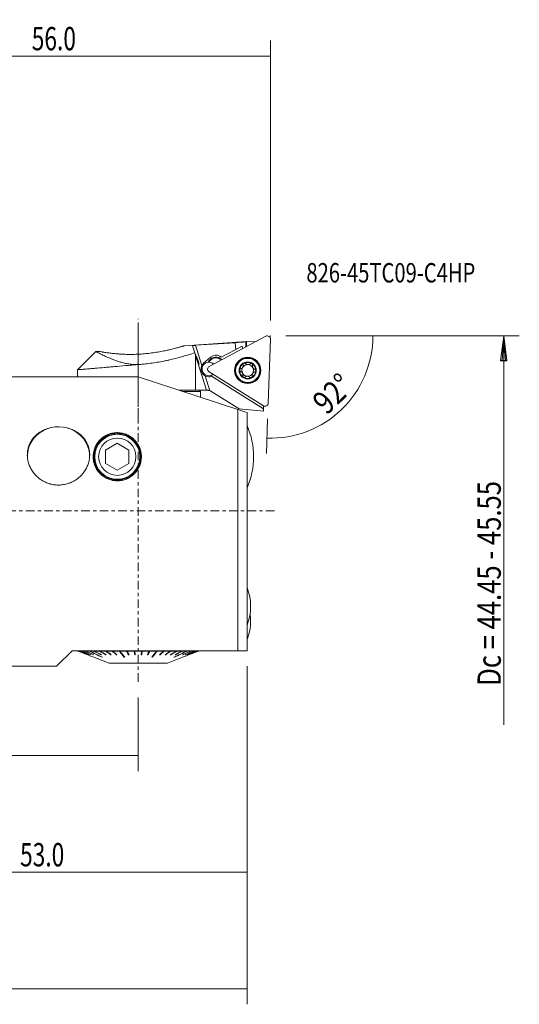
# Model space of a CAD drawing. Units: millimetres. Extents: x -43 to 88, y -64 to 63.
# Drawn here: x 24 to 88, y -64 to 63 of the extents above; entities that cross this region are included whole.
import ezdxf

# ---------------------------------------------------------------- set-up
doc = ezdxf.new("R2010")
doc.units = ezdxf.units.MM
doc.linetypes.add('CENTER', pattern=[47.5, 22, -8.5, 8.5, -8.5])
for name, color, linetype in [('1', 4, 'CONTINUOUS'), ('2', 7, 'CONTINUOUS'), ('SK2', 7, 'CONTINUOUS'), ('SK4', 2, 'CENTER'), ('SK6', 5, 'CONTINUOUS')]:
    doc.layers.add(name, color=color, linetype=linetype)
doc.styles.add('iso_b_vert', font='simplex.shx')
doc.dimstyles.get("Standard").update_dxf_attribs({"dimtxt": 0.18, "dimasz": 0.18, "dimexe": 0.18, "dimexo": 0.0625, "dimgap": 0.09, "dimtad": 1, "dimzin": 0, "dimdsep": 52, "dimtxsty": 'Standard', "dimcen": 0.09, "dimadec": 0, "dimazin": 0, "dimtfac": 1, "dimtdec": 4, "dimtofl": 0, "dimtmove": 0, "dimatfit": 3, "dimfxl": 1, "dimtolj": 1, "dimtzin": 0, "dimarcsym": 0})

# ---------------------------------------------------------------- blocks, each defined once
blk = doc.blocks.new('DimnDraft3D2')
at = {"layer": 'SK2', "lineweight": 13}
for p, q in [((0, -21.69), (0, -33.5)), ((39, -24.006082), (39, -33.5)), ((0, -31.5), (39, -31.5))]:
    blk.add_line(p, q, dxfattribs=at)
for points in [[(0, -31.5), (3.174998, -31.082003), (3.175002, -31.917997), (0, -31.5)], [(39, -31.5), (35.825002, -31.917997), (35.824998, -31.082003), (39, -31.5)]]:
    blk.add_solid(points, dxfattribs=at)
at = {"layer": 'SK2', "lineweight": 18, "insert": (16.807895, -30.75), "char_height": 3, "attachment_point": 7, "line_spacing_factor": 1.084337, "style": 'iso_b_vert'}
blk.add_mtext('\\W0.7150;39.0', dxfattribs=at)
blk = doc.blocks.new('DimnDraft3D3')
at = {"layer": 'SK2', "lineweight": 13}
for p, q in [((53, -20), (53, -48.5)), ((0, -21.69), (0, -48.5)), ((0, -46.5), (53, -46.5))]:
    blk.add_line(p, q, dxfattribs=at)
for points in [[(0, -46.5), (3.174998, -46.082003), (3.175002, -46.917997), (0, -46.5)], [(53, -46.5), (49.825002, -46.917997), (49.824998, -46.082003), (53, -46.5)]]:
    blk.add_solid(points, dxfattribs=at)
at = {"layer": 'SK2', "lineweight": 18, "insert": (23.807895, -45.75), "char_height": 3, "attachment_point": 7, "line_spacing_factor": 1.084337, "style": 'iso_b_vert'}
blk.add_mtext('\\W0.7150;53.0', dxfattribs=at)
blk = doc.blocks.new('DimnDraft3D4')
at = {"layer": 'SK2', "lineweight": 13}
for p, q in [((-24, -14.631506), (-24, -63.5)), ((53, -20), (53, -63.5)), ((-24, -61.5), (53, -61.5))]:
    blk.add_line(p, q, dxfattribs=at)
for points in [[(-24, -61.5), (-20.825002, -61.082003), (-20.824998, -61.917997), (-24, -61.5)], [(53, -61.5), (49.825002, -61.917997), (49.824998, -61.082003), (53, -61.5)]]:
    blk.add_solid(points, dxfattribs=at)
at = {"layer": 'SK2', "lineweight": 18, "insert": (11.807895, -60.75), "char_height": 3, "attachment_point": 7, "line_spacing_factor": 1.084337, "style": 'iso_b_vert'}
blk.add_mtext('\\W0.7150;77.0', dxfattribs=at)
blk = doc.blocks.new('DimnDraft3D5')
at = {"layer": '2', "lineweight": 13}
for p, q in [((0, 21.69), (0, 60.5)), ((56, 24.50001), (56, 60.5)), ((0, 58.5), (56, 58.5))]:
    blk.add_line(p, q, dxfattribs=at)
for points in [[(0, 58.5), (3.174998, 58.917997), (3.175002, 58.082003), (0, 58.5)], [(56, 58.5), (52.825002, 58.082003), (52.824998, 58.917997), (56, 58.5)]]:
    blk.add_solid(points, dxfattribs=at)
at = {"layer": '2', "lineweight": 18, "insert": (25.307895, 59.25), "char_height": 3, "attachment_point": 7, "line_spacing_factor": 1.084337, "style": 'iso_b_vert'}
blk.add_mtext('\\W0.7150;56.0', dxfattribs=at)
blk = doc.blocks.new('DimnDraft3D6')
at = {"layer": '2', "lineweight": 13}
for p, q in [((58, 22.5), (71.171707, 22.5)), ((55.641865, 11.840438), (55.485113, 7.351632))]:
    blk.add_line(p, q, dxfattribs=at)
blk.add_arc((56.014106, 22.5), 13.157602, 268, 0, dxfattribs=at)
for points in [[(69.171707, 22.5), (69.398451, 19.305642), (68.563963, 19.355798), (69.171707, 22.5)], [(55.554912, 9.350414), (58.718405, 9.848056), (58.739414, 9.012327), (55.554912, 9.350414)]]:
    blk.add_solid(points, dxfattribs=at)
at = {"layer": '2', "lineweight": 18, "insert": (63.226178, 12.216021), "char_height": 3, "attachment_point": 7, "rotation": 44, "line_spacing_factor": 1.084337, "style": 'iso_b_vert'}
blk.add_mtext('\\W0.8385;92%%d', dxfattribs=at)

msp = doc.modelspace()

# ---------------------------------------------------------------- linework, layer by layer
at = {"layer": '1', "lineweight": 18}
for p, q in [((52.926, 21.763), (44.95, 21.24)), ((51.446, 21.621), (46.381, 21.289)), ((55.417, 22.454), (48.128, 18.578)), ((51.564, 20.767), (51.446, 21.621)), ((52.82, 21.073), (52.847, 21.736)), ((52.904, 21.118), (52.926, 21.762)), ((54.191, 21.802), (52.925, 21.719)), ((52.926, 21.763), (52.926, 21.762)), ((55.712, 13.839), (56, 22.089)), ((33.544, 20.494), (31.2, 18.15)), ((33.913, 20.517), (33.549, 20.493)), ((46.268, 20.32), (45.981, 21.227)), ((46.268, 20.32), (46.382, 19.959)), ((46.381, 21.289), (47.198, 18.706)), ((49.676, 19.774), (51.564, 20.767)), ((51.564, 20.767), (52.38, 21.197)), ((52.426, 20.863), (52.38, 21.197)), ((47.791, 15.5), (46.382, 19.959)), ((46.382, 19.959), (46.382, 15.5)), ((47.411, 18.979), (48.3, 19.779)), ((49.499, 19.884), (49.676, 19.774)), ((49.508, 19.519), (49.557, 19.599)), ((49.508, 19.519), (49.687, 19.407)), ((49.557, 19.599), (49.783, 19.458)), ((31.2, 18.15), (31.2, 17.214)), ((39.7, 18.876), (39.7, 18.872)), ((39.7, 18.869), (39.7, 18.872)), ((48.104, 17.891), (55.105, 13.516)), ((39, 17.214), (22.78, 17.214)), ((39, 17.214), (51.8, 13.031)), ((47.628, 17.344), (48.229, 15.442)), ((55.117, 13.132), (48.441, 17.303)), ((46.382, 15.5), (44.245, 15.5)), ((44.245, 15.5), (46.85, 15.5)), ((44.704, 15.35), (47, 15.35)), ((47.791, 15.5), (46.382, 15.5)), ((47, 15.35), (46.85, 15.5)), ((47, 14.563), (47, 15.35)), ((47.931, 15.5), (47.791, 15.5)), ((52, 13.101), (48.355, 15.378)), ((51.8, -18), (51.8, 13.031)), ((55.106, 12.829), (52, 13.101)), ((55.106, 12.829), (55.117, 13.132)), ((55.117, 13.132), (55.13, 13.502)), ((53, 12.639), (53, -18)), ((53.003, 10.953), (53, 10.953)), ((53.003, 2.953), (53.003, 10.953)), ((36.855, 9.903), (35.764, 9.903)), ((36.137, 9.948), (36.137, 9.903)), ((33.701, 8.437), (33.82, 8.437)), ((34.809, 7.819), (36.309, 8.685)), ((34.809, 6.087), (34.809, 7.819)), ((36.309, 8.685), (37.809, 7.819)), ((37.809, 7.819), (37.809, 6.087)), ((38.798, 8.437), (38.917, 8.437)), ((33.82, 5.47), (33.701, 5.47)), ((36.309, 5.221), (34.809, 6.087)), ((37.809, 6.087), (36.309, 5.221)), ((38.917, 5.47), (38.798, 5.47)), ((35.764, 4.003), (36.855, 4.003)), ((36.137, 4.003), (36.137, 3.958)), ((53, 2.953), (53.003, 2.953)), ((30.5, -18), (28.506, -19.994)), ((30.5, -18), (51.8, -18)), ((31.247, -18.055), (31.303, -18.055)), ((31.312, -18.055), (31.481, -18.055)), ((31.499, -18.055), (31.777, -18.055)), ((31.805, -18.055), (32.188, -18.055)), ((32.224, -18.055), (32.705, -18.055)), ((32.535, -18.536), (32.533, -18.539)), ((32.685, -18.533), (32.682, -18.539)), ((32.706, -18.002), (32.702, -18)), ((32.749, -18.055), (33.322, -18.055)), ((32.934, -18.529), (32.93, -18.539)), ((33.279, -18.525), (33.274, -18.539)), ((33.287, -18.851), (35.246, -19.616)), ((33.287, -18.851), (33.287, -18.851)), ((33.319, -18), (33.342, -18.012)), ((33.374, -18.055), (34.029, -18.055)), ((34.026, -18), (34.068, -18.025)), ((34.087, -18.055), (34.814, -18.055)), ((34.233, -18.515), (34.226, -18.539)), ((34.356, -18.851), (34.362, -18.833)), ((34.812, -18), (34.871, -18.043)), ((34.827, -18.508), (34.819, -18.539)), ((34.877, -18.055), (35.665, -18.055)), ((35.487, -18.499), (35.478, -18.539)), ((35.663, -18), (36.201, -18.493)), ((35.733, -18.055), (36.568, -18.055)), ((36.201, -18.493), (36.193, -18.539)), ((36.21, -18.493), (36.201, -18.493)), ((37.204, -18.805), (36.567, -18)), ((36.64, -18.055), (37.51, -18.055)), ((37.199, -18.851), (37.204, -18.805)), ((37.233, -18.805), (37.204, -18.805)), ((37.51, -18), (37.746, -18.493)), ((37.584, -18.055), (38.476, -18.055)), ((37.746, -18.493), (37.743, -18.539)), ((37.794, -18.493), (37.746, -18.493)), ((38.475, -18), (38.555, -18.493)), ((38.551, -18.055), (39.449, -18.055)), ((38.555, -18.493), (38.554, -18.539)), ((38.621, -18.493), (38.555, -18.493)), ((39.445, -18.493), (39.379, -18.493)), ((39.525, -18), (39.445, -18.493)), ((39.445, -18.493), (39.446, -18.539)), ((39.524, -18.055), (40.416, -18.055)), ((40.254, -18.493), (40.206, -18.493)), ((40.49, -18), (40.254, -18.493)), ((40.254, -18.493), (40.257, -18.539)), ((40.49, -18.055), (41.36, -18.055)), ((40.796, -18.805), (40.767, -18.805)), ((40.796, -18.805), (41.433, -18)), ((40.801, -18.851), (40.796, -18.805)), ((41.432, -18.055), (42.267, -18.055)), ((41.799, -18.493), (41.79, -18.493)), ((42.337, -18), (41.799, -18.493)), ((41.799, -18.493), (41.807, -18.539)), ((42.335, -18.055), (43.123, -18.055)), ((42.513, -18.499), (42.522, -18.539)), ((42.754, -19.616), (44.713, -18.851)), ((43.188, -18), (43.129, -18.043)), ((43.173, -18.508), (43.181, -18.539)), ((43.186, -18.055), (43.913, -18.055)), ((43.644, -18.851), (43.638, -18.833)), ((43.767, -18.515), (43.774, -18.539)), ((43.974, -18), (43.932, -18.025)), ((43.971, -18.055), (44.626, -18.055)), ((44.681, -18), (44.658, -18.012)), ((44.678, -18.055), (45.251, -18.055)), ((44.713, -18.851), (44.713, -18.851)), ((44.721, -18.525), (44.726, -18.539)), ((45.066, -18.529), (45.07, -18.539)), ((45.294, -18.002), (45.298, -18)), ((45.295, -18.055), (45.776, -18.055)), ((45.315, -18.533), (45.318, -18.539)), ((45.465, -18.536), (45.467, -18.539)), ((45.812, -18.055), (46.195, -18.055)), ((46.223, -18.055), (46.501, -18.055)), ((46.519, -18.055), (46.688, -18.055)), ((46.697, -18.055), (46.753, -18.055)), ((0.304, -19.994), (28.506, -19.994)), ((42.754, -19.616), (35.246, -19.616))]:
    msp.add_line(p, q, dxfattribs=at)
at = {"layer": '1', "lineweight": 18, "extrusion": (0, 0, -1)}
for centre, radius in [((-53.077, 18.061), 1.694), ((-53.077, 18.061), 1.656), ((-53.078, 18.062), 1.55), ((-53.078, 18.062), 1.1), ((-36.309, 6.953), 3), ((-36.309, 6.953), 2.897)]:
    msp.add_circle(centre, radius, dxfattribs=at)
at = {"layer": '1', "lineweight": 18}
for centre, radius in [((53.077, 18.061), 1.608), ((36.309, 6.953), 2.397)]:
    msp.add_circle(centre, radius, dxfattribs=at)
at = {"layer": '1', "lineweight": 18, "extrusion": (0, 0, -1)}
for centre, radius, start, end in [((-55.603, 22.103), 0.397, 62, 182), ((-48.978, 18.671), 1.094, 23.30788, 122), ((-48.978, 18.671), 1, 26.08333, 122), ((-48.08, 18.236), 0.875, 89.93307, 133.33721), ((-48.969, 19.036), 1, 48, 122), ((-53.078, 18.062), 1.035, 62.04916, 122), ((-48.08, 18.236), 1, 28.03501, 48), ((-48.314, 18.228), 0.397, 302, 62), ((-53.078, 18.062), 1.035, 302, 1.95084), ((-53.078, 18.062), 1.035, 1.95084, 62.04916), ((-53.078, 18.062), 1.035, 181.95084, 242.04916), ((-53.078, 18.062), 1.035, 122, 181.95084), ((-48.08, 18.236), 1, 248.85268, 296.88901), ((-53.078, 18.062), 1.035, 242.04916, 302), ((-55.315, 13.853), 0.397, 182, 302)]:
    msp.add_arc(centre, radius, start, end, dxfattribs=at)
at = {"layer": '1', "lineweight": 18}
for centre, radius, start, end in [((48.08, 18.236), 0.875, 97.08348, 309.33521), ((53.078, 18.062), 0.748, 150.16185, 208.02458), ((53.078, 18.062), 0.748, 145.83815, 150.16185), ((53.078, 18.062), 0.748, 87.97542, 145.83815), ((53.078, 18.062), 0.748, 28.02458, 87.97542), ((53.078, 18.062), 0.748, 330.16185, 28.02458), ((53.078, 18.062), 0.748, 208.02458, 267.97542), ((53.078, 18.062), 0.748, 267.97542, 325.83815), ((53.078, 18.062), 0.748, 325.83815, 330.16185), ((47.931, 14.7), 0.8, 58, 68.08806), ((43.838, 6.953), 10, 0, 23.57818), ((43.838, 6.953), 10, 336.42182, 0), ((46.646, -12.3), 6.8, 0, 20.85807), ((46.646, -12.3), 6.8, 339.14193, 0), ((46.646, -14.156), 6.8, 0, 7.85472), ((46.646, -14.156), 6.8, 339.1335, 0)]:
    msp.add_arc(centre, radius, start, end, dxfattribs=at)
at = {"layer": '1', "lineweight": 18, "extrusion": (0, 0, -1)}
for centre, major_axis, ratio, start_param, end_param in [((58.167, 6.072), (60.408, 3.63), 0.264338, -1.6664037, -1.6430907), ((52.379, 5.693), (0.581, 16.071), 0.110418, -0.0630141, -0.0187567)]:
    msp.add_ellipse(centre, major_axis=major_axis, ratio=ratio, start_param=start_param, end_param=end_param, dxfattribs=at)
at = {"layer": '1', "lineweight": 18}
for centre, major_axis, ratio, start_param, end_param in [((46.44, 19.351), (-0.286, 0.906), 0.252711, -2.5770879, -0.5646042), ((28.75, 7.028), (-4, 0), 0.945519, 3.1079186, -0.0141372), ((28.75, 7.028), (-4, 0), 0.945519, 0, 0.0322996)]:
    msp.add_ellipse(centre, major_axis=major_axis, ratio=ratio, start_param=start_param, end_param=end_param, dxfattribs=at)
for points, knots in [([(38.892, 18.809), (38.672, 18.805), (38.459, 18.813), (38.044, 18.849), (37.842, 18.876), (37.546, 18.929), (37.45, 18.948), (37.262, 18.988), (37.171, 19.01), (36.902, 19.078), (36.732, 19.127), (36.485, 19.204), (36.405, 19.23), (36.247, 19.284), (36.169, 19.311), (35.943, 19.392), (35.801, 19.447), (35.392, 19.609), (35.146, 19.716), (34.868, 19.842), (34.814, 19.866), (34.709, 19.915), (34.658, 19.939), (34.509, 20.009), (34.417, 20.053), (34.16, 20.178), (34.016, 20.25), (33.841, 20.339), (33.789, 20.365), (33.722, 20.399), (33.701, 20.41), (33.664, 20.429), (33.647, 20.438), (33.572, 20.477), (33.543, 20.492), (33.542, 20.492), (33.542, 20.492), (33.542, 20.492)], [0, 0, 0, 0, 0.0624989, 0.0624989, 0.1249979, 0.1249979, 0.1562474, 0.1562474, 0.1874968, 0.1874968, 0.2499958, 0.2499958, 0.2812452, 0.2812452, 0.3124947, 0.3124947, 0.3749936, 0.3749936, 0.4999915, 0.4999915, 0.531241, 0.531241, 0.5624905, 0.5624905, 0.6249894, 0.6249894, 0.7499873, 0.7499873, 0.8124862, 0.8124862, 0.8437357, 0.8437357, 0.8749852, 0.8749852, 0.999983, 0.999983, 1, 1, 1, 1]), ([(35.254, 20.304), (35.05, 20.33), (34.864, 20.357), (34.615, 20.394), (34.537, 20.406), (34.429, 20.424), (34.394, 20.429), (34.328, 20.44), (34.296, 20.446), (34.147, 20.471), (34.056, 20.487), (33.963, 20.504), (33.939, 20.508), (33.915, 20.513), (33.909, 20.514), (33.901, 20.515), (33.898, 20.516), (33.898, 20.516)], [0, 0, 0, 0, 0.2500513, 0.2500513, 0.375077, 0.375077, 0.4375898, 0.4375898, 0.5001026, 0.5001026, 0.750154, 0.750154, 0.8751796, 0.8751796, 0.9376924, 0.9376924, 1, 1, 1, 1]), ([(35.254, 20.304), (35.429, 20.281), (35.614, 20.259), (36.004, 20.217), (36.209, 20.197), (36.477, 20.177), (36.532, 20.173), (36.642, 20.165), (36.697, 20.161), (36.865, 20.151), (36.978, 20.145), (37.321, 20.129), (37.554, 20.123), (37.911, 20.119), (38.031, 20.119), (38.274, 20.121), (38.397, 20.123), (38.765, 20.133), (39.01, 20.144), (39.499, 20.174), (39.744, 20.194), (40.11, 20.231), (40.232, 20.244), (40.475, 20.273), (40.595, 20.288), (40.715, 20.304)], [0, 0, 0, 0, 0.125, 0.125, 0.25, 0.25, 0.28125, 0.28125, 0.3125, 0.3125, 0.375, 0.375, 0.5, 0.5, 0.5625, 0.5625, 0.625, 0.625, 0.75, 0.75, 0.875, 0.875, 0.9375, 0.9375, 1, 1, 1, 1]), ([(39.7, 18.872), (40.294, 18.929), (40.879, 19.008), (41.742, 19.153), (42.028, 19.207), (42.453, 19.293), (42.594, 19.323), (42.875, 19.384), (43.015, 19.416), (43.712, 19.578), (44.249, 19.72), (45.286, 20.014), (45.786, 20.167), (46.268, 20.32)], [0, 0, 0, 0, 0.25, 0.25, 0.375, 0.375, 0.4375, 0.4375, 0.5, 0.5, 0.75, 0.75, 1, 1, 1, 1]), ([(44.966, 21.241), (44.966, 21.241), (44.966, 21.241), (44.967, 21.241), (44.965, 21.241), (44.958, 21.238), (44.952, 21.237), (44.929, 21.23), (44.906, 21.223), (44.845, 21.205), (44.807, 21.193), (44.74, 21.173), (44.716, 21.166), (44.664, 21.151), (44.636, 21.143), (44.49, 21.1), (44.348, 21.06), (44.145, 21.004), (44.104, 20.992), (44.017, 20.969), (43.972, 20.957), (43.836, 20.921), (43.741, 20.896), (43.444, 20.82), (43.231, 20.768), (42.947, 20.703), (42.889, 20.69), (42.773, 20.664), (42.714, 20.652), (42.536, 20.613), (42.414, 20.588), (42.044, 20.514), (41.789, 20.468), (41.393, 20.402), (41.258, 20.381), (40.988, 20.341), (40.852, 20.322), (40.715, 20.304)], [0, 0, 0, 0, 0.000094, 0.000094, 0.0313411, 0.0313411, 0.0625881, 0.0625881, 0.1250823, 0.1250823, 0.1875764, 0.1875764, 0.2188234, 0.2188234, 0.2500705, 0.2500705, 0.3750588, 0.3750588, 0.4063058, 0.4063058, 0.4375529, 0.4375529, 0.500047, 0.500047, 0.6250353, 0.6250353, 0.6562823, 0.6562823, 0.6875294, 0.6875294, 0.7500235, 0.7500235, 0.8750118, 0.8750118, 0.9375059, 0.9375059, 1, 1, 1, 1]), ([(46.381, 21.289), (46.355, 21.287), (46.329, 21.285), (46.277, 21.281), (46.252, 21.279), (46.203, 21.274), (46.179, 21.271), (46.135, 21.266), (46.114, 21.264), (46.077, 21.258), (46.06, 21.255), (46.031, 21.25), (46.019, 21.247), (45.999, 21.241), (45.992, 21.238), (45.982, 21.233), (45.981, 21.23), (45.981, 21.227)], [0, 0, 0, 0, 0.125, 0.125, 0.25, 0.25, 0.375, 0.375, 0.5, 0.5, 0.625, 0.625, 0.75, 0.75, 0.875, 0.875, 1, 1, 1, 1]), ([(38.892, 18.809), (38.639, 18.786), (38.388, 18.764), (38.011, 18.731), (37.886, 18.72), (37.636, 18.698), (37.511, 18.687), (36.887, 18.632), (36.407, 18.59), (35.713, 18.53), (35.486, 18.511), (35.152, 18.482), (35.042, 18.472), (34.824, 18.454), (34.717, 18.445), (34.194, 18.4), (33.807, 18.367), (33.363, 18.33), (33.277, 18.323), (33.107, 18.309), (33.024, 18.302), (32.783, 18.281), (32.633, 18.269), (32.215, 18.234), (31.979, 18.214), (31.737, 18.194), (31.692, 18.191), (31.606, 18.184), (31.567, 18.18), (31.457, 18.171), (31.335, 18.161), (31.262, 18.155), (31.225, 18.152), (31.216, 18.151), (31.203, 18.15), (31.2, 18.15), (31.2, 18.15), (31.2, 18.15), (31.2, 18.15)], [0, 0, 0, 0, 0.0624996, 0.0624996, 0.0937495, 0.0937495, 0.1249993, 0.1249993, 0.2499986, 0.2499986, 0.3124982, 0.3124982, 0.343748, 0.343748, 0.3749978, 0.3749978, 0.4999971, 0.4999971, 0.5312469, 0.5312469, 0.5624968, 0.5624968, 0.6249964, 0.6249964, 0.7499957, 0.7499957, 0.7812455, 0.7812455, 0.8124953, 0.8124953, 0.874995, 0.9374946, 0.9374946, 0.9687444, 0.9687444, 0.9999943, 0.9999943, 1, 1, 1, 1]), ([(47.628, 17.344), (47.567, 17.375), (47.511, 17.411), (47.433, 17.473), (47.408, 17.494), (47.361, 17.54), (47.339, 17.564), (47.276, 17.638), (47.239, 17.691), (47.174, 17.808), (47.148, 17.869), (47.117, 17.966), (47.108, 17.999), (47.095, 18.064), (47.09, 18.097), (47.083, 18.163), (47.081, 18.196), (47.08, 18.262), (47.082, 18.294), (47.091, 18.391), (47.103, 18.455), (47.131, 18.551), (47.142, 18.583), (47.167, 18.645), (47.182, 18.676), (47.198, 18.706)], [0, 0, 0, 0, 0.125, 0.125, 0.1875, 0.1875, 0.25, 0.25, 0.375, 0.375, 0.5, 0.5, 0.5625, 0.5625, 0.625, 0.625, 0.6875, 0.6875, 0.75, 0.75, 0.875, 0.875, 0.9375, 0.9375, 1, 1, 1, 1]), ([(52.044, 18.098), (52.044, 18.108), (52.045, 18.118), (52.05, 18.139), (52.053, 18.149), (52.06, 18.169), (52.065, 18.178), (52.075, 18.195), (52.081, 18.204), (52.101, 18.227), (52.116, 18.239), (52.15, 18.26), (52.167, 18.267), (52.185, 18.271)], [0, 0, 0, 0, 0.125, 0.125, 0.25, 0.25, 0.375, 0.375, 0.5, 0.5, 0.75, 0.75, 1, 1, 1, 1]), ([(52.173, 17.915), (52.155, 17.921), (52.138, 17.929), (52.106, 17.951), (52.092, 17.965), (52.074, 17.989), (52.068, 17.998), (52.059, 18.016), (52.055, 18.026), (52.049, 18.046), (52.047, 18.056), (52.044, 18.076), (52.043, 18.087), (52.044, 18.098)], [0, 0, 0, 0, 0.25, 0.25, 0.5, 0.5, 0.625, 0.625, 0.75, 0.75, 0.875, 0.875, 1, 1, 1, 1]), ([(52.173, 17.915), (52.197, 17.907), (52.221, 17.897), (52.268, 17.872), (52.29, 17.858), (52.332, 17.823), (52.352, 17.803), (52.388, 17.76), (52.405, 17.736), (52.431, 17.685), (52.442, 17.659), (52.458, 17.604), (52.463, 17.577), (52.468, 17.523), (52.468, 17.496), (52.462, 17.444), (52.457, 17.418), (52.45, 17.394)], [0, 0, 0, 0, 0.125, 0.125, 0.25, 0.25, 0.375, 0.375, 0.5, 0.5, 0.625, 0.625, 0.75, 0.75, 0.875, 0.875, 1, 1, 1, 1]), ([(52.429, 18.434), (52.414, 18.413), (52.396, 18.393), (52.359, 18.357), (52.339, 18.342), (52.297, 18.314), (52.275, 18.303), (52.231, 18.284), (52.208, 18.277), (52.185, 18.271)], [0, 0, 0, 0, 0.25, 0.25, 0.5, 0.5, 0.75, 0.75, 1, 1, 1, 1]), ([(52.499, 18.773), (52.509, 18.727), (52.512, 18.678), (52.503, 18.604), (52.497, 18.579), (52.482, 18.53), (52.472, 18.506), (52.459, 18.482)], [0, 0, 0, 0, 0.5, 0.5, 0.75, 0.75, 1, 1, 1, 1]), ([(52.499, 18.773), (52.495, 18.791), (52.494, 18.81), (52.497, 18.849), (52.502, 18.868), (52.514, 18.896), (52.519, 18.905), (52.53, 18.922), (52.536, 18.931), (52.55, 18.946), (52.558, 18.953), (52.575, 18.966), (52.584, 18.972), (52.593, 18.977)], [0, 0, 0, 0, 0.25, 0.25, 0.5, 0.5, 0.625, 0.625, 0.75, 0.75, 0.875, 0.875, 1, 1, 1, 1]), ([(52.593, 18.977), (52.602, 18.981), (52.612, 18.986), (52.632, 18.992), (52.642, 18.995), (52.663, 18.998), (52.673, 18.998), (52.693, 18.998), (52.704, 18.997), (52.733, 18.991), (52.752, 18.985), (52.786, 18.966), (52.801, 18.954), (52.814, 18.941)], [0, 0, 0, 0, 0.125, 0.125, 0.25, 0.25, 0.375, 0.375, 0.5, 0.5, 0.75, 0.75, 1, 1, 1, 1]), ([(53.404, 18.92), (53.385, 18.902), (53.364, 18.887), (53.319, 18.859), (53.296, 18.847), (53.245, 18.828), (53.217, 18.82), (53.162, 18.811), (53.133, 18.809), (53.076, 18.811), (53.047, 18.815), (52.992, 18.828), (52.966, 18.838), (52.916, 18.861), (52.893, 18.874), (52.851, 18.905), (52.831, 18.922), (52.814, 18.941)], [0, 0, 0, 0, 0.125, 0.125, 0.25, 0.25, 0.375, 0.375, 0.5, 0.5, 0.625, 0.625, 0.75, 0.75, 0.875, 0.875, 1, 1, 1, 1]), ([(53.404, 18.92), (53.418, 18.932), (53.433, 18.943), (53.469, 18.959), (53.488, 18.965), (53.518, 18.968), (53.528, 18.968), (53.548, 18.967), (53.559, 18.966), (53.579, 18.961), (53.589, 18.958), (53.608, 18.95), (53.618, 18.946), (53.627, 18.94)], [0, 0, 0, 0, 0.25, 0.25, 0.5, 0.5, 0.625, 0.625, 0.75, 0.75, 0.875, 0.875, 1, 1, 1, 1]), ([(53.627, 18.94), (53.635, 18.934), (53.644, 18.928), (53.659, 18.914), (53.667, 18.906), (53.68, 18.89), (53.685, 18.882), (53.695, 18.864), (53.7, 18.854), (53.71, 18.826), (53.713, 18.807), (53.714, 18.768), (53.711, 18.749), (53.706, 18.731)], [0, 0, 0, 0, 0.125, 0.125, 0.25, 0.25, 0.375, 0.375, 0.5, 0.5, 0.75, 0.75, 1, 1, 1, 1]), ([(53.983, 18.21), (53.959, 18.217), (53.935, 18.228), (53.889, 18.252), (53.866, 18.267), (53.824, 18.301), (53.804, 18.321), (53.768, 18.365), (53.752, 18.389), (53.725, 18.439), (53.714, 18.466), (53.698, 18.52), (53.693, 18.548), (53.688, 18.602), (53.688, 18.629), (53.694, 18.681), (53.699, 18.706), (53.706, 18.731)], [0, 0, 0, 0, 0.125, 0.125, 0.25, 0.25, 0.375, 0.375, 0.5, 0.5, 0.625, 0.625, 0.75, 0.75, 0.875, 0.875, 1, 1, 1, 1]), ([(53.727, 17.69), (53.743, 17.712), (53.76, 17.732), (53.798, 17.767), (53.817, 17.783), (53.859, 17.81), (53.881, 17.822), (53.925, 17.841), (53.948, 17.848), (53.971, 17.853)], [0, 0, 0, 0, 0.25, 0.25, 0.5, 0.5, 0.75, 0.75, 1, 1, 1, 1]), ([(54.112, 18.027), (54.112, 18.017), (54.111, 18.006), (54.107, 17.985), (54.104, 17.975), (54.096, 17.956), (54.091, 17.947), (54.081, 17.929), (54.075, 17.921), (54.055, 17.898), (54.04, 17.885), (54.007, 17.865), (53.989, 17.858), (53.971, 17.853)], [0, 0, 0, 0, 0.125, 0.125, 0.25, 0.25, 0.375, 0.375, 0.5, 0.5, 0.75, 0.75, 1, 1, 1, 1]), ([(53.983, 18.21), (54.001, 18.204), (54.018, 18.196), (54.05, 18.173), (54.064, 18.16), (54.082, 18.135), (54.088, 18.127), (54.097, 18.108), (54.101, 18.099), (54.107, 18.079), (54.109, 18.069), (54.112, 18.048), (54.113, 18.038), (54.112, 18.027)], [0, 0, 0, 0, 0.25, 0.25, 0.5, 0.5, 0.625, 0.625, 0.75, 0.75, 0.875, 0.875, 1, 1, 1, 1]), ([(52.53, 17.185), (52.521, 17.19), (52.512, 17.196), (52.497, 17.21), (52.489, 17.218), (52.477, 17.234), (52.471, 17.243), (52.461, 17.261), (52.457, 17.27), (52.447, 17.298), (52.443, 17.318), (52.442, 17.357), (52.445, 17.376), (52.45, 17.394)], [0, 0, 0, 0, 0.125, 0.125, 0.25, 0.25, 0.375, 0.375, 0.5, 0.5, 0.75, 0.75, 1, 1, 1, 1]), ([(52.752, 17.205), (52.738, 17.192), (52.723, 17.182), (52.687, 17.165), (52.668, 17.16), (52.638, 17.156), (52.628, 17.156), (52.608, 17.157), (52.597, 17.159), (52.577, 17.163), (52.567, 17.166), (52.548, 17.174), (52.538, 17.179), (52.53, 17.185)], [0, 0, 0, 0, 0.25, 0.25, 0.5, 0.5, 0.625, 0.625, 0.75, 0.75, 0.875, 0.875, 1, 1, 1, 1]), ([(52.752, 17.205), (52.771, 17.222), (52.792, 17.238), (52.837, 17.266), (52.861, 17.277), (52.912, 17.297), (52.939, 17.304), (52.994, 17.314), (53.024, 17.316), (53.081, 17.314), (53.109, 17.31), (53.164, 17.296), (53.19, 17.287), (53.24, 17.264), (53.263, 17.25), (53.305, 17.22), (53.325, 17.203), (53.342, 17.184)], [0, 0, 0, 0, 0.125, 0.125, 0.25, 0.25, 0.375, 0.375, 0.5, 0.5, 0.625, 0.625, 0.75, 0.75, 0.875, 0.875, 1, 1, 1, 1]), ([(53.563, 17.148), (53.554, 17.143), (53.544, 17.139), (53.524, 17.132), (53.514, 17.13), (53.494, 17.127), (53.483, 17.126), (53.463, 17.127), (53.453, 17.128), (53.423, 17.133), (53.404, 17.14), (53.37, 17.159), (53.355, 17.17), (53.342, 17.184)], [0, 0, 0, 0, 0.125, 0.125, 0.25, 0.25, 0.375, 0.375, 0.5, 0.5, 0.75, 0.75, 1, 1, 1, 1]), ([(53.657, 17.352), (53.661, 17.333), (53.662, 17.314), (53.659, 17.275), (53.654, 17.256), (53.642, 17.228), (53.637, 17.219), (53.626, 17.202), (53.62, 17.194), (53.606, 17.179), (53.598, 17.172), (53.581, 17.159), (53.572, 17.153), (53.563, 17.148)], [0, 0, 0, 0, 0.25, 0.25, 0.5, 0.5, 0.625, 0.625, 0.75, 0.75, 0.875, 0.875, 1, 1, 1, 1]), ([(53.657, 17.352), (53.647, 17.398), (53.644, 17.446), (53.653, 17.521), (53.659, 17.546), (53.674, 17.595), (53.684, 17.619), (53.697, 17.642)], [0, 0, 0, 0, 0.5, 0.5, 0.75, 0.75, 1, 1, 1, 1]), ([(48.229, 15.442), (48.203, 15.453), (48.178, 15.461), (48.125, 15.476), (48.099, 15.483), (48.047, 15.492), (48.022, 15.495), (47.975, 15.499), (47.952, 15.5), (47.931, 15.5)], [0, 0, 0, 0, 0.25, 0.25, 0.5, 0.5, 0.75, 0.75, 1, 1, 1, 1]), ([(26.09, 4.312), (25.939, 4.443), (25.799, 4.585), (25.606, 4.811), (25.544, 4.889), (25.425, 5.051), (25.37, 5.133), (25.213, 5.384), (25.122, 5.557), (25.007, 5.825), (24.972, 5.916), (24.909, 6.1), (24.88, 6.194), (24.808, 6.475), (24.775, 6.663), (24.739, 7.04), (24.736, 7.229), (24.761, 7.608), (24.789, 7.793), (24.875, 8.154), (24.932, 8.33), (25.022, 8.546), (25.041, 8.589), (25.081, 8.673), (25.101, 8.715), (25.166, 8.839), (25.212, 8.92), (25.36, 9.155), (25.471, 9.304), (25.626, 9.481), (25.658, 9.516), (25.724, 9.585), (25.757, 9.618), (25.859, 9.718), (25.93, 9.781), (26.149, 9.964), (26.304, 10.075), (26.552, 10.225), (26.637, 10.272), (26.768, 10.34), (26.812, 10.361), (26.902, 10.403), (26.947, 10.423), (27.15, 10.51), (27.312, 10.568), (27.478, 10.616)], [0, 0, 0, 0, 0.0720877, 0.0720877, 0.1081315, 0.1081315, 0.1441753, 0.1441753, 0.216263, 0.216263, 0.2523068, 0.2523068, 0.2883506, 0.2883506, 0.3604383, 0.3604383, 0.4325259, 0.4325259, 0.5046136, 0.5046136, 0.5767013, 0.5767013, 0.5947232, 0.5947232, 0.6127451, 0.6127451, 0.6487889, 0.6487889, 0.7208766, 0.7208766, 0.7388985, 0.7388985, 0.7569204, 0.7569204, 0.7929642, 0.7929642, 0.8650519, 0.8650519, 0.9010957, 0.9010957, 0.9191176, 0.9191176, 0.9371395, 0.9371395, 1, 1, 1, 1]), ([(29.906, 10.648), (29.918, 10.645), (29.93, 10.642), (30.135, 10.586), (30.322, 10.522), (30.595, 10.406), (30.685, 10.364), (30.859, 10.275), (30.944, 10.227), (31.191, 10.077), (31.347, 9.967), (31.567, 9.784), (31.638, 9.72), (31.775, 9.588), (31.84, 9.519), (32.026, 9.308), (32.137, 9.159), (32.286, 8.924), (32.332, 8.843), (32.418, 8.677), (32.458, 8.592), (32.567, 8.335), (32.624, 8.159), (32.688, 7.888), (32.706, 7.797), (32.734, 7.612), (32.744, 7.518), (32.764, 7.234), (32.761, 7.045), (32.734, 6.76), (32.722, 6.665), (32.697, 6.522), (32.687, 6.475), (32.667, 6.38), (32.656, 6.333), (32.595, 6.1), (32.533, 5.917), (32.417, 5.649), (32.375, 5.561), (32.284, 5.387), (32.234, 5.3), (32.077, 5.048), (31.96, 4.888), (31.703, 4.587), (31.563, 4.445), (31.41, 4.312)], [0, 0, 0, 0, 0.0045506, 0.0045506, 0.0756542, 0.0756542, 0.1112059, 0.1112059, 0.1467577, 0.1467577, 0.2178612, 0.2178612, 0.253413, 0.253413, 0.2889647, 0.2889647, 0.3600683, 0.3600683, 0.39562, 0.39562, 0.4311718, 0.4311718, 0.5022753, 0.5022753, 0.5378271, 0.5378271, 0.5733788, 0.5733788, 0.6444824, 0.6444824, 0.6800341, 0.6800341, 0.69781, 0.69781, 0.7155859, 0.7155859, 0.7866894, 0.7866894, 0.8222412, 0.8222412, 0.8577929, 0.8577929, 0.9288965, 0.9288965, 1, 1, 1, 1]), ([(39.409, 6.953), (39.409, 6.755), (39.39, 6.558), (39.333, 6.265), (39.31, 6.168), (39.252, 5.975), (39.218, 5.878), (39.104, 5.597), (39.009, 5.417), (38.841, 5.162), (38.78, 5.079), (38.682, 4.958), (38.648, 4.918), (38.579, 4.841), (38.543, 4.803), (38.361, 4.62), (38.201, 4.489), (37.94, 4.315), (37.849, 4.261), (37.664, 4.163), (37.474, 4.075), (37.277, 4.006), (37.126, 3.962), (37.075, 3.949), (36.973, 3.925), (36.921, 3.914), (36.661, 3.866), (36.452, 3.849), (36.138, 3.856), (36.033, 3.864), (35.875, 3.883), (35.822, 3.891), (35.719, 3.91), (35.667, 3.92), (35.412, 3.979), (35.214, 4.046), (34.975, 4.155), (34.927, 4.178), (34.833, 4.226), (34.788, 4.252), (34.652, 4.331), (34.478, 4.445), (34.317, 4.576), (34.201, 4.68), (34.163, 4.715), (34.089, 4.789), (34.053, 4.827), (33.878, 5.018), (33.756, 5.183), (33.625, 5.402), (33.6, 5.446), (33.551, 5.536), (33.528, 5.582), (33.463, 5.721), (33.424, 5.815), (33.322, 6.099), (33.274, 6.293), (33.236, 6.54), (33.23, 6.59), (33.22, 6.69), (33.216, 6.739), (33.208, 6.887), (33.207, 7.084), (33.225, 7.278), (33.245, 7.424), (33.252, 7.472), (33.27, 7.569), (33.28, 7.617), (33.337, 7.855), (33.399, 8.039), (33.517, 8.304), (33.561, 8.39), (33.656, 8.56), (33.709, 8.644), (33.876, 8.885), (34.002, 9.034), (34.213, 9.24), (34.287, 9.306), (34.404, 9.4), (34.445, 9.43), (34.526, 9.49), (34.568, 9.518), (34.778, 9.656), (34.957, 9.75), (35.241, 9.865), (35.339, 9.899), (35.49, 9.944), (35.54, 9.957), (35.642, 9.981), (35.693, 9.992), (35.949, 10.039), (36.158, 10.057), (36.422, 10.052), (36.475, 10.049), (36.58, 10.042), (36.633, 10.037), (36.789, 10.018), (36.995, 9.982), (37.195, 9.926), (37.344, 9.876), (37.393, 9.858), (37.489, 9.82), (37.537, 9.8), (37.77, 9.695), (37.946, 9.594), (38.152, 9.447), (38.192, 9.416), (38.271, 9.354), (38.309, 9.322), (38.422, 9.224), (38.564, 9.087), (38.692, 8.938), (38.813, 8.783), (38.871, 8.702), (39.028, 8.455), (39.116, 8.282), (39.224, 8.012), (39.256, 7.919), (39.311, 7.731), (39.335, 7.636), (39.372, 7.444), (39.385, 7.347), (39.404, 7.151), (39.409, 7.053), (39.409, 6.953)], [0, 0, 0, 0, 0.03125, 0.03125, 0.046875, 0.046875, 0.0625, 0.0625, 0.09375, 0.09375, 0.109375, 0.109375, 0.1171875, 0.1171875, 0.125, 0.125, 0.15625, 0.15625, 0.171875, 0.171875, 0.1875, 0.203125, 0.203125, 0.2109375, 0.2109375, 0.21875, 0.21875, 0.25, 0.25, 0.265625, 0.265625, 0.2734375, 0.2734375, 0.28125, 0.28125, 0.3125, 0.3125, 0.3203125, 0.3203125, 0.328125, 0.328125, 0.34375, 0.359375, 0.359375, 0.3671875, 0.3671875, 0.375, 0.375, 0.40625, 0.40625, 0.4140625, 0.4140625, 0.421875, 0.421875, 0.4375, 0.4375, 0.46875, 0.46875, 0.4765625, 0.4765625, 0.484375, 0.484375, 0.5, 0.515625, 0.515625, 0.5234375, 0.5234375, 0.53125, 0.53125, 0.5625, 0.5625, 0.578125, 0.578125, 0.59375, 0.59375, 0.625, 0.625, 0.640625, 0.640625, 0.6484375, 0.6484375, 0.65625, 0.65625, 0.6875, 0.6875, 0.703125, 0.703125, 0.7109375, 0.7109375, 0.71875, 0.71875, 0.75, 0.75, 0.7578125, 0.7578125, 0.765625, 0.765625, 0.78125, 0.796875, 0.796875, 0.8046875, 0.8046875, 0.8125, 0.8125, 0.84375, 0.84375, 0.8515625, 0.8515625, 0.859375, 0.859375, 0.875, 0.890625, 0.890625, 0.90625, 0.90625, 0.9375, 0.9375, 0.953125, 0.953125, 0.96875, 0.96875, 0.984375, 0.984375, 1, 1, 1, 1]), ([(26.39, 4.074), (26.337, 4.109), (26.284, 4.146), (26.184, 4.226), (26.136, 4.268), (26.09, 4.312)], [0, 0, 0, 0, 0.5, 0.5, 1, 1, 1, 1]), ([(31.11, 4.074), (30.941, 3.952), (30.763, 3.844), (30.482, 3.702), (30.387, 3.658), (30.24, 3.597), (30.191, 3.578), (30.092, 3.541), (30.042, 3.524), (29.792, 3.443), (29.588, 3.394), (29.277, 3.344), (29.173, 3.332), (28.962, 3.315), (28.856, 3.311), (28.539, 3.311), (28.33, 3.327), (28.019, 3.377), (27.916, 3.397), (27.762, 3.434), (27.711, 3.447), (27.609, 3.476), (27.558, 3.491), (27.307, 3.573), (27.113, 3.653), (26.834, 3.795), (26.742, 3.846), (26.563, 3.954), (26.476, 4.013), (26.39, 4.074)], [0, 0, 0, 0, 0.125, 0.125, 0.1875, 0.1875, 0.21875, 0.21875, 0.25, 0.25, 0.375, 0.375, 0.4375, 0.4375, 0.5, 0.5, 0.625, 0.625, 0.6875, 0.6875, 0.71875, 0.71875, 0.75, 0.75, 0.875, 0.875, 0.9375, 0.9375, 1, 1, 1, 1]), ([(37.199, -18.851), (37.167, -18.811), (37.135, -18.771), (36.959, -18.548), (36.814, -18.365), (36.636, -18.14), (36.602, -18.098), (36.568, -18.055)], [0, 0, 0, 0, 0.1516333, 0.1516333, 0.8401532, 0.8401532, 1, 1, 1, 1]), ([(37.27, -18.851), (37.238, -18.811), (37.206, -18.771), (37.03, -18.548), (36.885, -18.365), (36.707, -18.14), (36.673, -18.098), (36.64, -18.055)], [0, 0, 0, 0, 0.1516333, 0.1516333, 0.8401532, 0.8401532, 1, 1, 1, 1]), ([(51.8, -18), (52.033, -18), (52.252, -18), (52.654, -18), (52.837, -18), (53, -18)], [0, 0, 0, 0, 0.5, 0.5, 1, 1, 1, 1])]:
    msp.add_open_spline(points, degree=3, knots=knots, dxfattribs=at)
for points in [[(47.973, 19.104), (48.009, 19.109), (48.044, 19.111), (48.079, 19.111)], [(38.892, 18.809), (38.928, 18.811), (38.964, 18.813), (39, 18.816)], [(39, 18.816), (39.206, 18.829), (39.411, 18.845), (39.615, 18.864)], [(39.7, 18.876), (39.672, 18.872), (39.643, 18.868), (39.615, 18.864)], [(39.7, 18.869), (39.672, 18.867), (39.643, 18.866), (39.615, 18.864)], [(51.8, 13.031), (52.202, 12.9), (52.602, 12.769), (53, 12.639)], [(31.41, 4.312), (31.318, 4.223), (31.218, 4.144), (31.11, 4.074)], [(31.247, -18.055), (31.228, -18.037), (31.21, -18.018), (31.191, -18)], [(33.287, -18.851), (32.607, -18.586), (31.927, -18.321), (31.247, -18.055)], [(31.303, -18.055), (31.285, -18.037), (31.266, -18.018), (31.248, -18)], [(31.312, -18.055), (31.294, -18.037), (31.276, -18.018), (31.258, -18)], [(32.533, -18.539), (32.123, -18.378), (31.713, -18.217), (31.303, -18.055)], [(32.543, -18.539), (32.133, -18.378), (31.723, -18.217), (31.312, -18.055)], [(31.481, -18.055), (31.463, -18.037), (31.445, -18.018), (31.427, -18)], [(31.499, -18.055), (31.482, -18.037), (31.464, -18.018), (31.446, -18)], [(32.682, -18.539), (32.282, -18.378), (31.881, -18.217), (31.481, -18.055)], [(32.701, -18.539), (32.3, -18.378), (31.9, -18.217), (31.499, -18.055)], [(31.777, -18.055), (31.76, -18.037), (31.743, -18.018), (31.726, -18)], [(31.805, -18.055), (31.788, -18.037), (31.771, -18.018), (31.753, -18)], [(32.93, -18.539), (32.546, -18.378), (32.162, -18.217), (31.777, -18.055)], [(32.958, -18.539), (32.574, -18.378), (32.189, -18.217), (31.805, -18.055)], [(32.188, -18.055), (32.171, -18.037), (32.155, -18.018), (32.139, -18)], [(32.224, -18.055), (32.208, -18.037), (32.191, -18.018), (32.175, -18)], [(33.274, -18.539), (32.912, -18.378), (32.55, -18.217), (32.188, -18.055)], [(33.311, -18.539), (32.948, -18.378), (32.586, -18.217), (32.224, -18.055)], [(32.543, -18.539), (32.54, -18.539), (32.537, -18.539), (32.533, -18.539)], [(32.705, -18.055), (32.69, -18.037), (32.675, -18.018), (32.661, -18)], [(32.701, -18.539), (32.695, -18.539), (32.688, -18.539), (32.682, -18.539)], [(32.749, -18.055), (32.734, -18.037), (32.72, -18.018), (32.705, -18)], [(34.356, -18.851), (33.806, -18.586), (33.255, -18.321), (32.705, -18.055)], [(34.4, -18.851), (33.85, -18.586), (33.3, -18.321), (32.749, -18.055)], [(32.958, -18.539), (32.949, -18.539), (32.94, -18.539), (32.93, -18.539)], [(33.311, -18.539), (33.298, -18.539), (33.286, -18.539), (33.274, -18.539)], [(33.322, -18.055), (33.309, -18.037), (33.295, -18.018), (33.282, -18)], [(34.226, -18.539), (33.925, -18.378), (33.624, -18.217), (33.322, -18.055)], [(33.374, -18.055), (33.36, -18.037), (33.347, -18.018), (33.333, -18)], [(34.278, -18.539), (33.976, -18.378), (33.675, -18.217), (33.374, -18.055)], [(34.029, -18.055), (34.017, -18.037), (34.005, -18.018), (33.994, -18)], [(34.819, -18.539), (34.556, -18.378), (34.292, -18.217), (34.029, -18.055)], [(34.087, -18.055), (34.075, -18.037), (34.063, -18.018), (34.051, -18)], [(34.877, -18.539), (34.614, -18.378), (34.35, -18.217), (34.087, -18.055)], [(34.278, -18.539), (34.261, -18.539), (34.244, -18.539), (34.226, -18.539)], [(34.356, -18.851), (34.371, -18.851), (34.385, -18.851), (34.4, -18.851)], [(34.814, -18.055), (34.804, -18.037), (34.794, -18.018), (34.784, -18)], [(35.478, -18.539), (35.257, -18.378), (35.035, -18.217), (34.814, -18.055)], [(34.877, -18.539), (34.858, -18.539), (34.839, -18.539), (34.819, -18.539)], [(34.877, -18.055), (34.867, -18.037), (34.857, -18.018), (34.848, -18)], [(35.542, -18.539), (35.32, -18.378), (35.099, -18.217), (34.877, -18.055)], [(35.542, -18.539), (35.521, -18.539), (35.5, -18.539), (35.478, -18.539)], [(35.665, -18.055), (35.657, -18.037), (35.649, -18.018), (35.641, -18)], [(36.193, -18.539), (36.017, -18.378), (35.841, -18.217), (35.665, -18.055)], [(35.733, -18.055), (35.725, -18.037), (35.717, -18.018), (35.709, -18)], [(36.261, -18.539), (36.085, -18.378), (35.909, -18.217), (35.733, -18.055)], [(36.261, -18.539), (36.238, -18.539), (36.216, -18.539), (36.193, -18.539)], [(36.568, -18.055), (36.563, -18.037), (36.557, -18.018), (36.551, -18)], [(36.64, -18.055), (36.634, -18.037), (36.628, -18.018), (36.623, -18)], [(37.199, -18.851), (37.223, -18.851), (37.246, -18.851), (37.27, -18.851)], [(37.51, -18.055), (37.507, -18.037), (37.503, -18.018), (37.5, -18)], [(37.743, -18.539), (37.665, -18.378), (37.588, -18.217), (37.51, -18.055)], [(37.584, -18.055), (37.581, -18.037), (37.577, -18.018), (37.574, -18)], [(37.816, -18.539), (37.739, -18.378), (37.661, -18.217), (37.584, -18.055)], [(37.816, -18.539), (37.792, -18.539), (37.767, -18.539), (37.743, -18.539)], [(38.476, -18.055), (38.475, -18.037), (38.473, -18.018), (38.472, -18)], [(38.554, -18.539), (38.528, -18.378), (38.502, -18.217), (38.476, -18.055)], [(38.551, -18.055), (38.549, -18.037), (38.548, -18.018), (38.547, -18)], [(38.628, -18.539), (38.603, -18.378), (38.577, -18.217), (38.551, -18.055)], [(38.628, -18.539), (38.604, -18.539), (38.579, -18.539), (38.554, -18.539)], [(39.372, -18.539), (39.397, -18.378), (39.423, -18.217), (39.449, -18.055)], [(39.446, -18.539), (39.421, -18.539), (39.396, -18.539), (39.372, -18.539)], [(39.446, -18.539), (39.472, -18.378), (39.498, -18.217), (39.524, -18.055)], [(39.449, -18.055), (39.451, -18.037), (39.452, -18.018), (39.453, -18)], [(39.524, -18.055), (39.525, -18.037), (39.527, -18.018), (39.528, -18)], [(40.184, -18.539), (40.261, -18.378), (40.339, -18.217), (40.416, -18.055)], [(40.257, -18.539), (40.233, -18.539), (40.208, -18.539), (40.184, -18.539)], [(40.257, -18.539), (40.335, -18.378), (40.412, -18.217), (40.49, -18.055)], [(40.416, -18.055), (40.419, -18.037), (40.423, -18.018), (40.426, -18)], [(40.49, -18.055), (40.493, -18.037), (40.497, -18.018), (40.5, -18)], [(40.73, -18.851), (40.94, -18.586), (41.15, -18.321), (41.36, -18.055)], [(40.73, -18.851), (40.754, -18.851), (40.777, -18.851), (40.801, -18.851)], [(40.801, -18.851), (41.011, -18.586), (41.221, -18.321), (41.432, -18.055)], [(41.36, -18.055), (41.366, -18.037), (41.372, -18.018), (41.377, -18)], [(41.432, -18.055), (41.437, -18.037), (41.443, -18.018), (41.449, -18)], [(41.739, -18.539), (41.915, -18.378), (42.091, -18.217), (42.267, -18.055)], [(41.807, -18.539), (41.784, -18.539), (41.762, -18.539), (41.739, -18.539)], [(41.807, -18.539), (41.983, -18.378), (42.159, -18.217), (42.335, -18.055)], [(42.267, -18.055), (42.275, -18.037), (42.283, -18.018), (42.291, -18)], [(42.335, -18.055), (42.343, -18.037), (42.351, -18.018), (42.359, -18)], [(42.458, -18.539), (42.68, -18.378), (42.901, -18.217), (43.123, -18.055)], [(42.522, -18.539), (42.5, -18.539), (42.479, -18.539), (42.458, -18.539)], [(42.522, -18.539), (42.743, -18.378), (42.965, -18.217), (43.186, -18.055)], [(43.123, -18.055), (43.133, -18.037), (43.143, -18.018), (43.152, -18)], [(43.123, -18.539), (43.386, -18.378), (43.65, -18.217), (43.913, -18.055)], [(43.181, -18.539), (43.161, -18.539), (43.142, -18.539), (43.123, -18.539)], [(43.181, -18.539), (43.444, -18.378), (43.708, -18.217), (43.971, -18.055)], [(43.186, -18.055), (43.196, -18.037), (43.206, -18.018), (43.216, -18)], [(43.6, -18.851), (44.15, -18.586), (44.7, -18.321), (45.251, -18.055)], [(43.6, -18.851), (43.615, -18.851), (43.629, -18.851), (43.644, -18.851)], [(43.644, -18.851), (44.194, -18.586), (44.745, -18.321), (45.295, -18.055)], [(43.722, -18.539), (44.024, -18.378), (44.325, -18.217), (44.626, -18.055)], [(43.774, -18.539), (43.756, -18.539), (43.739, -18.539), (43.722, -18.539)], [(43.774, -18.539), (44.075, -18.378), (44.376, -18.217), (44.678, -18.055)], [(43.913, -18.055), (43.925, -18.037), (43.937, -18.018), (43.949, -18)], [(43.971, -18.055), (43.983, -18.037), (43.995, -18.018), (44.006, -18)], [(44.626, -18.055), (44.64, -18.037), (44.653, -18.018), (44.667, -18)], [(44.678, -18.055), (44.691, -18.037), (44.705, -18.018), (44.718, -18)], [(44.689, -18.539), (45.052, -18.378), (45.414, -18.217), (45.776, -18.055)], [(44.726, -18.539), (44.714, -18.539), (44.702, -18.539), (44.689, -18.539)], [(44.713, -18.851), (45.393, -18.586), (46.073, -18.321), (46.753, -18.055)], [(44.726, -18.539), (45.088, -18.378), (45.45, -18.217), (45.812, -18.055)], [(45.042, -18.539), (45.426, -18.378), (45.811, -18.217), (46.195, -18.055)], [(45.07, -18.539), (45.06, -18.539), (45.051, -18.539), (45.042, -18.539)], [(45.07, -18.539), (45.454, -18.378), (45.838, -18.217), (46.223, -18.055)], [(45.251, -18.055), (45.266, -18.037), (45.28, -18.018), (45.295, -18)], [(45.295, -18.055), (45.31, -18.037), (45.325, -18.018), (45.339, -18)], [(45.299, -18.539), (45.7, -18.378), (46.1, -18.217), (46.501, -18.055)], [(45.318, -18.539), (45.312, -18.539), (45.305, -18.539), (45.299, -18.539)], [(45.318, -18.539), (45.718, -18.378), (46.119, -18.217), (46.519, -18.055)], [(45.457, -18.539), (45.867, -18.378), (46.277, -18.217), (46.688, -18.055)], [(45.467, -18.539), (45.463, -18.539), (45.46, -18.539), (45.457, -18.539)], [(45.467, -18.539), (45.877, -18.378), (46.287, -18.217), (46.697, -18.055)], [(45.776, -18.055), (45.792, -18.037), (45.809, -18.018), (45.825, -18)], [(45.812, -18.055), (45.829, -18.037), (45.845, -18.018), (45.861, -18)], [(46.195, -18.055), (46.212, -18.037), (46.229, -18.018), (46.247, -18)], [(46.223, -18.055), (46.24, -18.037), (46.257, -18.018), (46.274, -18)], [(46.501, -18.055), (46.518, -18.037), (46.536, -18.018), (46.554, -18)], [(46.519, -18.055), (46.537, -18.037), (46.555, -18.018), (46.573, -18)], [(46.688, -18.055), (46.706, -18.037), (46.724, -18.018), (46.742, -18)], [(46.697, -18.055), (46.715, -18.037), (46.734, -18.018), (46.752, -18)], [(46.753, -18.055), (46.772, -18.037), (46.79, -18.018), (46.809, -18)]]:
    msp.add_open_spline(points, degree=3, dxfattribs=at)
at = {"layer": '2', "lineweight": 13}
for p, q in [((58, 22.5), (88, 22.5)), ((58, 22.5), (88, 22.5)), ((86, 22.5), (85.582, 19.325)), ((86, 22.463), (85.582, 19.288)), ((86, 22.5), (86.418, 19.325)), ((86, 22.463), (86.418, 19.288)), ((85.923, 21.325), (85.791, 19.325)), ((85.923, 21.288), (85.791, 19.288)), ((86.077, 21.325), (86.209, 19.325)), ((86.077, 21.288), (86.209, 19.288)), ((85.582, 19.325), (86.418, 19.325)), ((85.582, 19.288), (86.418, 19.288))]:
    msp.add_line(p, q, dxfattribs=at)
at = {"layer": '2', "lineweight": 18}
for p, q in [((86, 22.5), (86, -24.5)), ((86, 22.463), (86, -27.537))]:
    msp.add_line(p, q, dxfattribs=at)
at = {"layer": 'SK2', "lineweight": 18, "ltscale": 0.05}
msp.add_point((56, 22.5), dxfattribs=at)
at = {"layer": 'SK4', "lineweight": 18, "ltscale": 0.05}
for p, q in [((39, -22.006), (39, 24.715)), ((39, 15.5), (39, 23.979)), ((39, 23.979), (39, 11.353)), ((39, 15.5), (39, 11.353)), ((56.525, 0), (-26.424, 0))]:
    msp.add_line(p, q, dxfattribs=at)

# ---------------------------------------------------------------- texts
at = {"layer": '2', "lineweight": 18, "insert": (85.623, -22.518), "char_height": 3, "attachment_point": 7, "rotation": 90, "line_spacing_factor": 1.084337, "style": 'iso_b_vert'}
msp.add_mtext('\\W0.8054;Dc = 44.45 - 45.55', dxfattribs=at)
at = {"layer": 'SK6', "lineweight": 18, "insert": (60.625, 29.375), "char_height": 2.5, "attachment_point": 7, "line_spacing_factor": 1.084337, "style": 'iso_b_vert'}
msp.add_mtext('\\W0.7610;826-45TC09-C4HP', dxfattribs=at)

# ---------------------------------------------------------------- dimensions: what is measured, and where the dimension line sits
at = {"layer": '2', "lineweight": 13}
dim = msp.add_linear_dim(base=(56, 58.5), p1=(0, 21.69), p2=(56, 24.5), dimstyle='Standard', override={"dimtxt": 3, "dimasz": 3.175, "dimexe": 2, "dimexo": 2, "dimgap": 1.5, "dimtad": 1, "dimtih": 0, "dimdec": 1, "dimpost": '<>', "dimtxsty": 'iso_b_vert', "dimsah": 1, "dimclrd": 7, "dimclre": 7, "dimclrt": 7, "dimtofl": 1, "dimtmove": 0}, dxfattribs=at)
dim.commit()
dim.dimension.update_dxf_attribs({"geometry": 'DimnDraft3D5', "text_midpoint": (24.558, 58.5)})
dim = msp.add_angular_dim_2l(base=(65.154, 13.035), line1=((55.712, 13.839), (56, 22.089)), line2=((56, 22.5), (57, 22.5)), dimstyle='Standard', override={"dimpost": '<>'}, dxfattribs=at)
dim.commit()
dim.dimension.update_dxf_attribs({"geometry": 'DimnDraft3D6', "text_midpoint": (63.07, 15.193)})
at = {"layer": 'SK2', "lineweight": 13}
for base, p1, p2, picture, middle in [((53, -61.5), (-24, -14.632), (53, -20), 'DimnDraft3D4', (11.058, -61.5)), ((53, -46.5), (0, -21.69), (53, -20), 'DimnDraft3D3', (23.058, -46.5)), ((39, -31.5), (0, -21.69), (39, -24.006), 'DimnDraft3D2', (16.058, -31.5))]:
    dim = msp.add_linear_dim(base=base, p1=p1, p2=p2, dimstyle='Standard', override={"dimtxt": 3, "dimasz": 3.175, "dimexe": 2, "dimexo": 2, "dimgap": 1.5, "dimtad": 1, "dimtih": 0, "dimdec": 1, "dimpost": '<>', "dimtxsty": 'iso_b_vert', "dimsah": 1, "dimclrd": 7, "dimclre": 7, "dimclrt": 7, "dimtofl": 1, "dimtmove": 0}, dxfattribs=at)
    dim.commit()
    dim.dimension.update_dxf_attribs({"geometry": picture, "text_midpoint": middle})

doc.saveas('drawing.dxf')
